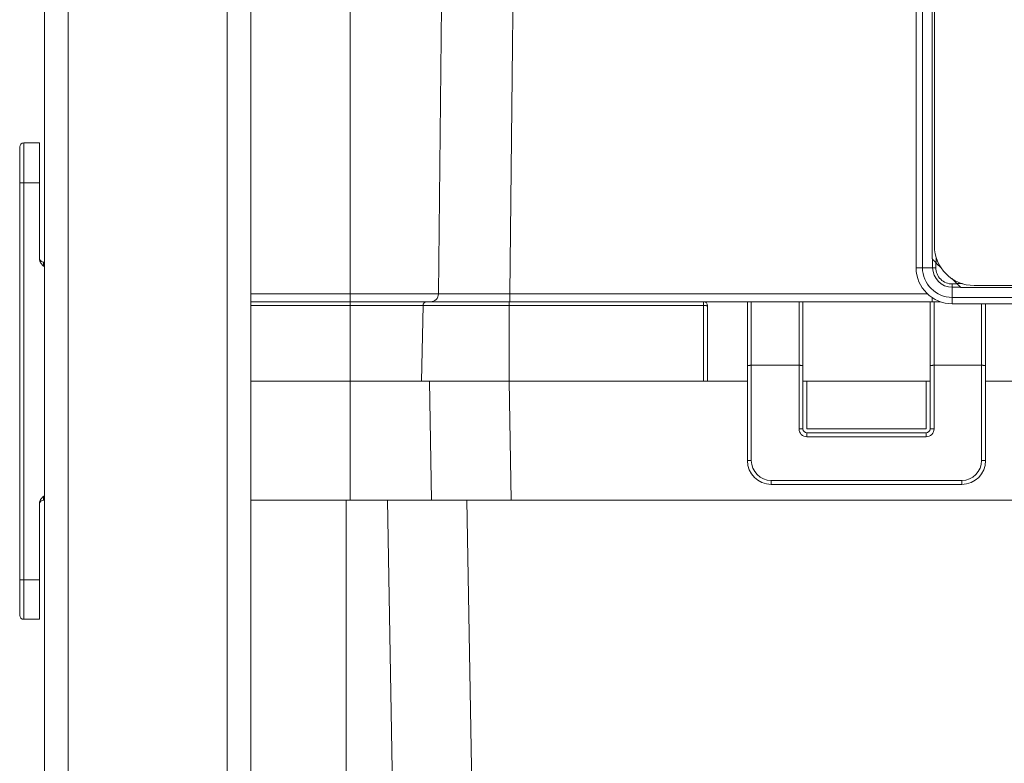
# Model space of a CAD drawing. Units: inches. Extents: x 14 to 163, y 55 to 255.
# Drawn here: x 28 to 40, y 222 to 231 of the extents above; entities that cross this region are included whole.
import ezdxf

# ---------------------------------------------------------------- set-up
doc = ezdxf.new("R2010")
doc.units = ezdxf.units.IN
doc.header["$MEASUREMENT"] = 0
doc.layers.add('Layer 1', color=7, linetype='Continuous')

# ---------------------------------------------------------------- blocks, each defined once
blk = doc.blocks.new('block 126')
at = {"layer": 'Layer 1', "color": 7, "lineweight": 9}
blk.add_lwpolyline([(28.173, 223.548), (28.173, 229.04)], dxfattribs=at)
blk = doc.blocks.new('block 127')
at = {"layer": 'Layer 1', "color": 7, "lineweight": 9}
blk.add_lwpolyline([(28.22, 223.502), (28.22, 229.087)], dxfattribs=at)
blk = doc.blocks.new('block 128')
at = {"layer": 'Layer 1', "color": 7, "lineweight": 9}
blk.add_lwpolyline([(28.406, 223.502), (28.406, 224.864)], dxfattribs=at)
blk = doc.blocks.new('block 129')
at = {"layer": 'Layer 1', "color": 7, "lineweight": 9}
blk.add_lwpolyline([(28.406, 227.723), (28.406, 229.087)], dxfattribs=at)
blk = doc.blocks.new('block 130')
at = {"layer": 'Layer 1', "color": 7, "lineweight": 9}
blk.add_lwpolyline([(28.462, 168.769), (28.462, 236.068)], dxfattribs=at)
blk = doc.blocks.new('block 138')
at = {"layer": 'Layer 1', "color": 7, "lineweight": 9}
blk.add_lwpolyline([(28.74, 169.048), (28.74, 236.068)], dxfattribs=at)
blk = doc.blocks.new('block 323')
at = {"layer": 'Layer 1', "color": 7, "lineweight": 9}
blk.add_lwpolyline([(30.603, 170.91), (30.603, 232.809)], dxfattribs=at)
blk = doc.blocks.new('block 326')
at = {"layer": 'Layer 1', "color": 7, "lineweight": 9}
blk.add_lwpolyline([(30.882, 171.275), (30.882, 232.809)], dxfattribs=at)
blk = doc.blocks.new('block 329')
at = {"layer": 'Layer 1', "color": 7, "lineweight": 9}
blk.add_lwpolyline([(31.999, 201.627), (31.999, 224.898)], dxfattribs=at)
blk = doc.blocks.new('block 330')
at = {"layer": 'Layer 1', "color": 7, "lineweight": 9}
blk.add_lwpolyline([(32.046, 224.898), (32.046, 240.257)], dxfattribs=at)
blk = doc.blocks.new('block 333')
at = {"layer": 'Layer 1', "color": 7, "lineweight": 9}
blk.add_lwpolyline([(33.209, 239.703), (33.081, 227.317)], dxfattribs=at)
blk = doc.blocks.new('block 335')
at = {"layer": 'Layer 1', "color": 7, "lineweight": 9}
blk.add_lwpolyline([(32.899, 227.179), (32.883, 226.294)], dxfattribs=at)
blk = doc.blocks.new('block 469')
at = {"layer": 'Layer 1', "color": 7, "lineweight": 9}
blk.add_lwpolyline([(32.481, 224.898), (32.87, 202.541)], dxfattribs=at)
blk = doc.blocks.new('block 470')
at = {"layer": 'Layer 1', "color": 7, "lineweight": 9}
blk.add_lwpolyline([(32.976, 226.294), (33, 224.898)], dxfattribs=at)
blk = doc.blocks.new('block 472')
at = {"layer": 'Layer 1', "color": 7, "lineweight": 9}
blk.add_lwpolyline([(33.411, 224.898), (33.802, 202.541)], dxfattribs=at)
blk = doc.blocks.new('block 473')
at = {"layer": 'Layer 1', "color": 7, "lineweight": 9}
blk.add_lwpolyline([(33.907, 226.294), (33.931, 224.898)], dxfattribs=at)
blk = doc.blocks.new('block 475')
at = {"layer": 'Layer 1', "color": 7, "lineweight": 9}
blk.add_lwpolyline([(33.907, 227.224), (33.907, 226.294)], dxfattribs=at)
blk = doc.blocks.new('block 476')
at = {"layer": 'Layer 1', "color": 7, "lineweight": 9}
blk.add_lwpolyline([(33.918, 227.317), (33.918, 227.224)], dxfattribs=at)
blk = doc.blocks.new('block 482')
at = {"layer": 'Layer 1', "color": 7, "lineweight": 9}
blk.add_lwpolyline([(36.187, 226.294), (36.187, 227.224)], dxfattribs=at)
blk = doc.blocks.new('block 483')
at = {"layer": 'Layer 1', "color": 7, "lineweight": 9}
blk.add_lwpolyline([(36.234, 226.294), (36.234, 227.178)], dxfattribs=at)
blk = doc.blocks.new('block 484')
at = {"layer": 'Layer 1', "color": 7, "lineweight": 9}
blk.add_lwpolyline([(34.048, 239.703), (33.918, 227.317)], dxfattribs=at)
blk = doc.blocks.new('block 534')
at = {"layer": 'Layer 1', "color": 7, "lineweight": 9}
blk.add_lwpolyline([(36.7, 225.363), (36.7, 227.204)], dxfattribs=at)
blk = doc.blocks.new('block 535')
at = {"layer": 'Layer 1', "color": 7, "lineweight": 9}
blk.add_lwpolyline([(36.746, 225.363), (36.746, 227.224)], dxfattribs=at)
blk = doc.blocks.new('block 537')
at = {"layer": 'Layer 1', "color": 7, "lineweight": 9}
blk.add_lwpolyline([(36.979, 225.13), (36.979, 225.084)], dxfattribs=at)
blk = doc.blocks.new('block 540')
at = {"layer": 'Layer 1', "color": 7, "lineweight": 9}
blk.add_lwpolyline([(37.305, 225.736), (37.305, 227.224)], dxfattribs=at)
blk = doc.blocks.new('block 542')
at = {"layer": 'Layer 1', "color": 7, "lineweight": 9}
blk.add_lwpolyline([(37.351, 225.736), (37.351, 227.204)], dxfattribs=at)
blk = doc.blocks.new('block 543')
at = {"layer": 'Layer 1', "color": 7, "lineweight": 9}
blk.add_lwpolyline([(37.398, 226.294), (37.398, 225.736)], dxfattribs=at)
blk = doc.blocks.new('block 545')
at = {"layer": 'Layer 1', "color": 7, "lineweight": 9}
blk.add_lwpolyline([(37.398, 225.643), (37.398, 225.689)], dxfattribs=at)
blk = doc.blocks.new('block 560')
at = {"layer": 'Layer 1', "color": 7, "lineweight": 9}
blk.add_lwpolyline([(38.677, 227.624), (38.677, 239.483)], dxfattribs=at)
blk = doc.blocks.new('block 561')
at = {"layer": 'Layer 1', "color": 7, "lineweight": 9}
blk.add_lwpolyline([(38.752, 227.624), (38.752, 239.483)], dxfattribs=at)
blk = doc.blocks.new('block 562')
at = {"layer": 'Layer 1', "color": 7, "lineweight": 9}
blk.add_lwpolyline([(38.794, 226.294), (38.794, 225.736)], dxfattribs=at)
blk = doc.blocks.new('block 563')
at = {"layer": 'Layer 1', "color": 7, "lineweight": 9}
blk.add_lwpolyline([(38.794, 225.643), (38.794, 225.689)], dxfattribs=at)
blk = doc.blocks.new('block 564')
at = {"layer": 'Layer 1', "color": 7, "lineweight": 9}
blk.add_lwpolyline([(38.841, 225.736), (38.841, 227.204)], dxfattribs=at)
blk = doc.blocks.new('block 565')
at = {"layer": 'Layer 1', "color": 7, "lineweight": 9}
blk.add_lwpolyline([(38.866, 239.382), (38.866, 227.727)], dxfattribs=at)
blk = doc.blocks.new('block 566')
at = {"layer": 'Layer 1', "color": 7, "lineweight": 9}
blk.add_lwpolyline([(38.867, 227.224), (38.867, 227.272)], dxfattribs=at)
blk = doc.blocks.new('block 567')
at = {"layer": 'Layer 1', "color": 7, "lineweight": 9}
blk.add_lwpolyline([(38.871, 227.624), (38.871, 227.722)], dxfattribs=at)
blk = doc.blocks.new('block 569')
at = {"layer": 'Layer 1', "color": 7, "lineweight": 9}
blk.add_lwpolyline([(38.887, 225.736), (38.887, 227.224)], dxfattribs=at)
blk = doc.blocks.new('block 570')
at = {"layer": 'Layer 1', "color": 7, "lineweight": 9}
blk.add_lwpolyline([(38.892, 239.228), (38.892, 227.882)], dxfattribs=at)
blk = doc.blocks.new('block 571')
at = {"layer": 'Layer 1', "color": 7, "lineweight": 9}
blk.add_lwpolyline([(38.909, 227.624), (38.909, 227.684)], dxfattribs=at)
blk = doc.blocks.new('block 574')
at = {"layer": 'Layer 1', "color": 7, "lineweight": 9}
blk.add_lwpolyline([(38.913, 227.741), (38.913, 227.679)], dxfattribs=at)
blk = doc.blocks.new('block 575')
at = {"layer": 'Layer 1', "color": 7, "lineweight": 9}
blk.add_lwpolyline([(39.101, 227.201), (39.101, 227.433)], dxfattribs=at)
blk = doc.blocks.new('block 578')
at = {"layer": 'Layer 1', "color": 7, "lineweight": 9}
blk.add_lwpolyline([(39.213, 225.13), (39.213, 225.084)], dxfattribs=at)
blk = doc.blocks.new('block 581')
at = {"layer": 'Layer 1', "color": 7, "lineweight": 9}
blk.add_lwpolyline([(39.445, 225.363), (39.445, 227.201)], dxfattribs=at)
blk = doc.blocks.new('block 582')
at = {"layer": 'Layer 1', "color": 7, "lineweight": 9}
blk.add_lwpolyline([(39.492, 225.363), (39.492, 227.204)], dxfattribs=at)
blk = doc.blocks.new('block 1216')
at = {"layer": 'Layer 1', "color": 7, "lineweight": 9}
blk.add_lwpolyline([(38.913, 227.679), (38.973, 227.62)], dxfattribs=at)
blk = doc.blocks.new('block 1217')
at = {"layer": 'Layer 1', "color": 7, "lineweight": 9}
blk.add_lwpolyline([(39.096, 227.497), (39.156, 227.437)], dxfattribs=at)
blk = doc.blocks.new('block 1320')
at = {"layer": 'Layer 1', "color": 7, "lineweight": 9}
blk.add_lwpolyline([(28.22, 223.502), (28.406, 223.502)], dxfattribs=at)
blk = doc.blocks.new('block 1322')
at = {"layer": 'Layer 1', "color": 7, "lineweight": 9}
blk.add_lwpolyline([(28.173, 223.966), (28.406, 223.966)], dxfattribs=at)
blk = doc.blocks.new('block 1327')
at = {"layer": 'Layer 1', "color": 7, "lineweight": 9}
blk.add_lwpolyline([(28.452, 224.898), (28.462, 224.899)], dxfattribs=at)
blk = doc.blocks.new('block 1328')
at = {"layer": 'Layer 1', "color": 7, "lineweight": 9}
blk.add_lwpolyline([(28.453, 224.945), (28.462, 224.945)], dxfattribs=at)
blk = doc.blocks.new('block 1331')
at = {"layer": 'Layer 1', "color": 7, "lineweight": 9}
blk.add_lwpolyline([(30.882, 224.898), (67.649, 224.898)], dxfattribs=at)
blk = doc.blocks.new('block 1332')
at = {"layer": 'Layer 1', "color": 7, "lineweight": 9}
blk.add_lwpolyline([(36.979, 225.084), (39.213, 225.084)], dxfattribs=at)
blk = doc.blocks.new('block 1334')
at = {"layer": 'Layer 1', "color": 7, "lineweight": 9}
blk.add_lwpolyline([(36.979, 225.13), (39.213, 225.13)], dxfattribs=at)
blk = doc.blocks.new('block 1337')
at = {"layer": 'Layer 1', "color": 7, "lineweight": 9}
blk.add_lwpolyline([(36.746, 225.363), (36.7, 225.363)], dxfattribs=at)
blk = doc.blocks.new('block 1338')
at = {"layer": 'Layer 1', "color": 7, "lineweight": 9}
blk.add_lwpolyline([(39.445, 225.363), (39.492, 225.363)], dxfattribs=at)
blk = doc.blocks.new('block 1341')
at = {"layer": 'Layer 1', "color": 7, "lineweight": 9}
blk.add_lwpolyline([(38.794, 225.643), (37.398, 225.643)], dxfattribs=at)
blk = doc.blocks.new('block 1343')
at = {"layer": 'Layer 1', "color": 7, "lineweight": 9}
blk.add_lwpolyline([(38.794, 225.689), (37.398, 225.689)], dxfattribs=at)
blk = doc.blocks.new('block 1345')
at = {"layer": 'Layer 1', "color": 7, "lineweight": 9}
blk.add_lwpolyline([(38.887, 225.736), (38.841, 225.736)], dxfattribs=at)
blk = doc.blocks.new('block 1346')
at = {"layer": 'Layer 1', "color": 7, "lineweight": 9}
blk.add_lwpolyline([(38.794, 225.736), (37.398, 225.736)], dxfattribs=at)
blk = doc.blocks.new('block 1347')
at = {"layer": 'Layer 1', "color": 7, "lineweight": 9}
blk.add_lwpolyline([(37.305, 225.736), (37.351, 225.736)], dxfattribs=at)
blk = doc.blocks.new('block 1351')
at = {"layer": 'Layer 1', "color": 7, "lineweight": 9}
blk.add_lwpolyline([(38.841, 226.294), (37.351, 226.294)], dxfattribs=at)
blk = doc.blocks.new('block 1352')
at = {"layer": 'Layer 1', "color": 7, "lineweight": 9}
blk.add_lwpolyline([(30.882, 226.294), (36.7, 226.294)], dxfattribs=at)
blk = doc.blocks.new('block 1353')
at = {"layer": 'Layer 1', "color": 7, "lineweight": 9}
blk.add_lwpolyline([(39.492, 226.294), (59.039, 226.294)], dxfattribs=at)
blk = doc.blocks.new('block 1357')
at = {"layer": 'Layer 1', "color": 7, "lineweight": 9}
blk.add_lwpolyline([(39.445, 226.48), (38.887, 226.48)], dxfattribs=at)
blk = doc.blocks.new('block 1358')
at = {"layer": 'Layer 1', "color": 7, "lineweight": 9}
blk.add_lwpolyline([(37.305, 226.48), (36.746, 226.48)], dxfattribs=at)
blk = doc.blocks.new('block 1364')
at = {"layer": 'Layer 1', "color": 7, "lineweight": 9}
blk.add_lwpolyline([(30.882, 227.179), (36.187, 227.179)], dxfattribs=at)
blk = doc.blocks.new('block 1366')
at = {"layer": 'Layer 1', "color": 7, "lineweight": 9}
blk.add_lwpolyline([(59.43, 227.201), (39.101, 227.201)], dxfattribs=at)
blk = doc.blocks.new('block 1368')
at = {"layer": 'Layer 1', "color": 7, "lineweight": 9}
blk.add_lwpolyline([(30.882, 227.224), (38.964, 227.224)], dxfattribs=at)
blk = doc.blocks.new('block 1369')
at = {"layer": 'Layer 1', "color": 7, "lineweight": 9}
blk.add_lwpolyline([(59.43, 227.276), (39.101, 227.276)], dxfattribs=at)
blk = doc.blocks.new('block 1372')
at = {"layer": 'Layer 1', "color": 7, "lineweight": 9}
blk.add_lwpolyline([(38.81, 227.317), (33.918, 227.317)], dxfattribs=at)
blk = doc.blocks.new('block 1373')
at = {"layer": 'Layer 1', "color": 7, "lineweight": 9}
blk.add_lwpolyline([(33.081, 227.317), (30.882, 227.317)], dxfattribs=at)
blk = doc.blocks.new('block 1374')
at = {"layer": 'Layer 1', "color": 7, "lineweight": 9}
blk.add_lwpolyline([(39.203, 227.391), (59.328, 227.391)], dxfattribs=at)
blk = doc.blocks.new('block 1376')
at = {"layer": 'Layer 1', "color": 7, "lineweight": 9}
blk.add_lwpolyline([(39.198, 227.395), (39.101, 227.395)], dxfattribs=at)
blk = doc.blocks.new('block 1377')
at = {"layer": 'Layer 1', "color": 7, "lineweight": 9}
blk.add_lwpolyline([(39.357, 227.415), (59.175, 227.415)], dxfattribs=at)
blk = doc.blocks.new('block 1379')
at = {"layer": 'Layer 1', "color": 7, "lineweight": 9}
blk.add_lwpolyline([(39.16, 227.433), (39.101, 227.433)], dxfattribs=at)
blk = doc.blocks.new('block 1380')
at = {"layer": 'Layer 1', "color": 7, "lineweight": 9}
blk.add_lwpolyline([(39.156, 227.437), (39.219, 227.437)], dxfattribs=at)
blk = doc.blocks.new('block 1382')
at = {"layer": 'Layer 1', "color": 7, "lineweight": 9}
blk.add_lwpolyline([(38.677, 227.624), (38.909, 227.624)], dxfattribs=at)
blk = doc.blocks.new('block 1386')
at = {"layer": 'Layer 1', "color": 7, "lineweight": 9}
blk.add_lwpolyline([(28.462, 227.643), (28.453, 227.643)], dxfattribs=at)
blk = doc.blocks.new('block 1387')
at = {"layer": 'Layer 1', "color": 7, "lineweight": 9}
blk.add_lwpolyline([(28.462, 227.69), (28.452, 227.69)], dxfattribs=at)
blk = doc.blocks.new('block 1392')
at = {"layer": 'Layer 1', "color": 7, "lineweight": 9}
blk.add_lwpolyline([(28.173, 228.62), (28.406, 228.62)], dxfattribs=at)
blk = doc.blocks.new('block 1394')
at = {"layer": 'Layer 1', "color": 7, "lineweight": 9}
blk.add_lwpolyline([(28.406, 229.087), (28.22, 229.087)], dxfattribs=at)
blk = doc.blocks.new('block 3743')
at = {"layer": 'Layer 1', "color": 7, "lineweight": 9}
blk.add_open_spline([(28.22, 229.087), (28.194, 229.087), (28.173, 229.066), (28.173, 229.04)], degree=3, dxfattribs=at)
blk = doc.blocks.new('block 3744')
at = {"layer": 'Layer 1', "color": 7, "lineweight": 9}
blk.add_open_spline([(28.173, 223.548), (28.173, 223.522), (28.194, 223.502), (28.22, 223.502)], degree=3, dxfattribs=at)
blk = doc.blocks.new('block 3745')
at = {"layer": 'Layer 1', "color": 7, "lineweight": 9}
blk.add_open_spline([(28.407, 227.727), (28.411, 227.706), (28.43, 227.69), (28.452, 227.69)], degree=3, dxfattribs=at)
blk = doc.blocks.new('block 3746')
at = {"layer": 'Layer 1', "color": 7, "lineweight": 9}
blk.add_open_spline([(28.452, 224.898), (28.433, 224.898), (28.416, 224.886), (28.409, 224.87)], degree=3, dxfattribs=at)
blk = doc.blocks.new('block 3753')
at = {"layer": 'Layer 1', "color": 7, "lineweight": 9}
blk.add_open_spline([(32.987, 227.224), (33.038, 227.224), (33.079, 227.265), (33.081, 227.317)], degree=3, dxfattribs=at)
blk = doc.blocks.new('block 3754')
at = {"layer": 'Layer 1', "color": 7, "lineweight": 9}
blk.add_open_spline([(32.945, 227.224), (32.92, 227.224), (32.899, 227.204), (32.899, 227.179)], degree=3, dxfattribs=at)
blk = doc.blocks.new('block 3755')
at = {"layer": 'Layer 1', "color": 7, "lineweight": 9}
blk.add_open_spline([(36.7, 227.224), (36.7, 227.218), (36.7, 227.211), (36.7, 227.204)], degree=3, dxfattribs=at)
blk = doc.blocks.new('block 3756')
at = {"layer": 'Layer 1', "color": 7, "lineweight": 9}
blk.add_open_spline([(37.351, 227.224), (37.351, 227.218), (37.351, 227.211), (37.351, 227.204)], degree=3, dxfattribs=at)
blk = doc.blocks.new('block 3757')
at = {"layer": 'Layer 1', "color": 7, "lineweight": 9}
blk.add_open_spline([(36.7, 225.363), (36.7, 225.209), (36.824, 225.084), (36.979, 225.084)], degree=3, dxfattribs=at)
blk = doc.blocks.new('block 3758')
at = {"layer": 'Layer 1', "color": 7, "lineweight": 9}
blk.add_open_spline([(36.746, 225.363), (36.746, 225.235), (36.85, 225.13), (36.979, 225.13)], degree=3, dxfattribs=at)
blk = doc.blocks.new('block 3759')
at = {"layer": 'Layer 1', "color": 7, "lineweight": 9}
blk.add_open_spline([(37.305, 225.736), (37.305, 225.684), (37.346, 225.643), (37.398, 225.643)], degree=3, dxfattribs=at)
blk = doc.blocks.new('block 3760')
at = {"layer": 'Layer 1', "color": 7, "lineweight": 9}
blk.add_open_spline([(36.234, 227.178), (36.234, 227.204), (36.213, 227.224), (36.187, 227.224)], degree=3, dxfattribs=at)
blk = doc.blocks.new('block 3761')
at = {"layer": 'Layer 1', "color": 7, "lineweight": 9}
blk.add_open_spline([(37.351, 225.736), (37.351, 225.709), (37.372, 225.689), (37.398, 225.689)], degree=3, dxfattribs=at)
blk = doc.blocks.new('block 3786')
at = {"layer": 'Layer 1', "color": 7, "lineweight": 9}
blk.add_open_spline([(38.841, 227.224), (38.841, 227.218), (38.841, 227.211), (38.841, 227.204)], degree=3, dxfattribs=at)
blk = doc.blocks.new('block 3787')
at = {"layer": 'Layer 1', "color": 7, "lineweight": 9}
blk.add_open_spline([(38.892, 227.882), (38.892, 227.623), (39.1, 227.415), (39.357, 227.415)], degree=3, dxfattribs=at)
blk = doc.blocks.new('block 3788')
at = {"layer": 'Layer 1', "color": 7, "lineweight": 9}
blk.add_open_spline([(38.677, 227.624), (38.677, 227.391), (38.868, 227.201), (39.101, 227.201)], degree=3, dxfattribs=at)
blk = doc.blocks.new('block 3789')
at = {"layer": 'Layer 1', "color": 7, "lineweight": 9}
blk.add_open_spline([(38.752, 227.624), (38.752, 227.433), (38.908, 227.276), (39.101, 227.276)], degree=3, dxfattribs=at)
blk = doc.blocks.new('block 3790')
at = {"layer": 'Layer 1', "color": 7, "lineweight": 9}
blk.add_open_spline([(39.213, 225.084), (39.367, 225.084), (39.492, 225.209), (39.492, 225.363)], degree=3, dxfattribs=at)
blk = doc.blocks.new('block 3791')
at = {"layer": 'Layer 1', "color": 7, "lineweight": 9}
blk.add_open_spline([(39.213, 225.13), (39.342, 225.13), (39.445, 225.235), (39.445, 225.363)], degree=3, dxfattribs=at)
blk = doc.blocks.new('block 3792')
at = {"layer": 'Layer 1', "color": 7, "lineweight": 9}
blk.add_open_spline([(38.871, 227.624), (38.871, 227.498), (38.974, 227.395), (39.101, 227.395)], degree=3, dxfattribs=at)
blk = doc.blocks.new('block 3793')
at = {"layer": 'Layer 1', "color": 7, "lineweight": 9}
blk.add_open_spline([(38.965, 227.488), (39.001, 227.453), (39.05, 227.433), (39.101, 227.433)], degree=3, dxfattribs=at)
blk = doc.blocks.new('block 3794')
at = {"layer": 'Layer 1', "color": 7, "lineweight": 9}
blk.add_open_spline([(38.909, 227.624), (38.909, 227.575), (38.929, 227.524), (38.965, 227.488)], degree=3, dxfattribs=at)
blk = doc.blocks.new('block 3796')
at = {"layer": 'Layer 1', "color": 7, "lineweight": 9}
blk.add_open_spline([(38.794, 225.643), (38.846, 225.643), (38.887, 225.684), (38.887, 225.736)], degree=3, dxfattribs=at)
blk = doc.blocks.new('block 3799')
at = {"layer": 'Layer 1', "color": 7, "lineweight": 9}
blk.add_open_spline([(38.794, 225.689), (38.82, 225.689), (38.841, 225.709), (38.841, 225.736)], degree=3, dxfattribs=at)
blk = doc.blocks.new('block 4670')
at = {"layer": 'Layer 1', "color": 7, "lineweight": 9}
blk.add_lwpolyline([(28.453, 227.643), (28.453, 227.671), (28.452, 227.675), (28.452, 227.69)], dxfattribs=at)
blk = doc.blocks.new('block 4671')
at = {"layer": 'Layer 1', "color": 7, "lineweight": 9}
blk.add_lwpolyline([(28.452, 224.898), (28.452, 224.913), (28.453, 224.917), (28.453, 224.945), (28.45, 224.943), (28.444, 224.936), (28.437, 224.929), (28.433, 224.924), (28.428, 224.919), (28.424, 224.914), (28.421, 224.909), (28.418, 224.906), (28.416, 224.901), (28.414, 224.896), (28.412, 224.891), (28.41, 224.886), (28.408, 224.881), (28.407, 224.877), (28.406, 224.873), (28.406, 224.869), (28.406, 224.864)], dxfattribs=at)
blk = doc.blocks.new('block 4672')
at = {"layer": 'Layer 1', "color": 7, "lineweight": 9}
blk.add_lwpolyline([(28.406, 227.723), (28.406, 227.718), (28.406, 227.715), (28.407, 227.711), (28.408, 227.706), (28.41, 227.701), (28.412, 227.696), (28.414, 227.692), (28.416, 227.687), (28.418, 227.683), (28.421, 227.678), (28.424, 227.673), (28.428, 227.669), (28.433, 227.664), (28.437, 227.658), (28.444, 227.651), (28.446, 227.649), (28.453, 227.643)], dxfattribs=at)
blk = doc.blocks.new('block 4724')
at = {"layer": 'Layer 1', "color": 7, "lineweight": 9}
blk.add_open_spline([(39.156, 227.437), (39.156, 227.437), (39.158, 227.435), (39.158, 227.435), (39.158, 227.435), (39.158, 227.435), (39.158, 227.435), (39.158, 227.435), (39.158, 227.435), (39.162, 227.431), (39.162, 227.431), (39.162, 227.431), (39.162, 227.431), (39.162, 227.431), (39.162, 227.431), (39.162, 227.431), (39.162, 227.431), (39.162, 227.431), (39.162, 227.431), (39.167, 227.426), (39.167, 227.426), (39.167, 227.426), (39.167, 227.426), (39.167, 227.426), (39.167, 227.426), (39.167, 227.426), (39.171, 227.421), (39.171, 227.421), (39.171, 227.421), (39.171, 227.421), (39.171, 227.421), (39.171, 227.421), (39.171, 227.421), (39.175, 227.419), (39.175, 227.419), (39.175, 227.419), (39.175, 227.419), (39.175, 227.419), (39.175, 227.419), (39.175, 227.419), (39.175, 227.419), (39.175, 227.419), (39.175, 227.419), (39.179, 227.414), (39.179, 227.414), (39.179, 227.414), (39.179, 227.414), (39.179, 227.414), (39.179, 227.414), (39.179, 227.414), (39.181, 227.412), (39.181, 227.412), (39.181, 227.412), (39.181, 227.412), (39.181, 227.412), (39.181, 227.412), (39.181, 227.412), (39.186, 227.407), (39.186, 227.407), (39.186, 227.407), (39.186, 227.407), (39.186, 227.407), (39.186, 227.407), (39.186, 227.407), (39.186, 227.407), (39.186, 227.407), (39.186, 227.407), (39.188, 227.405), (39.188, 227.405), (39.188, 227.405), (39.188, 227.405), (39.188, 227.405), (39.188, 227.405), (39.188, 227.405), (39.193, 227.4), (39.193, 227.4), (39.193, 227.4), (39.193, 227.4), (39.193, 227.4), (39.193, 227.4), (39.193, 227.4), (39.198, 227.395), (39.198, 227.395), (39.198, 227.395), (39.198, 227.395), (39.198, 227.395), (39.198, 227.395), (39.198, 227.395), (39.198, 227.395), (39.198, 227.395), (39.198, 227.395), (39.2, 227.393), (39.2, 227.393), (39.2, 227.393), (39.2, 227.393), (39.2, 227.393), (39.2, 227.393), (39.2, 227.393), (39.201, 227.392), (39.201, 227.392), (39.201, 227.392), (39.201, 227.392), (39.201, 227.392), (39.201, 227.392), (39.201, 227.392), (39.202, 227.392), (39.202, 227.392), (39.202, 227.392), (39.202, 227.392), (39.202, 227.392), (39.202, 227.392), (39.202, 227.392), (39.202, 227.392), (39.202, 227.392), (39.202, 227.392), (39.202, 227.391), (39.202, 227.391), (39.202, 227.391), (39.202, 227.391), (39.202, 227.391), (39.202, 227.391), (39.202, 227.391), (39.203, 227.391), (39.203, 227.391)], degree=3, knots=[0, 0, 0, 0, 1, 1, 1, 2, 2, 2, 3, 3, 3, 4, 4, 4, 5, 5, 5, 6, 6, 6, 7, 7, 7, 8, 8, 8, 9, 9, 9, 10, 10, 10, 11, 11, 11, 12, 12, 12, 13, 13, 13, 14, 14, 14, 15, 15, 15, 16, 16, 16, 17, 17, 17, 18, 18, 18, 19, 19, 19, 20, 20, 20, 21, 21, 21, 22, 22, 22, 23, 23, 23, 24, 24, 24, 25, 25, 25, 26, 26, 26, 27, 27, 27, 28, 28, 28, 29, 29, 29, 30, 30, 30, 31, 31, 31, 32, 32, 32, 33, 33, 33, 34, 34, 34, 35, 35, 35, 36, 36, 36, 37, 37, 37, 38, 38, 38, 39, 39, 39, 40, 40, 40, 41, 41, 41, 41], dxfattribs=at)
blk = doc.blocks.new('block 4727')
at = {"layer": 'Layer 1', "color": 7, "lineweight": 9}
blk.add_lwpolyline([(38.913, 227.679), (38.912, 227.681), (38.907, 227.686), (38.902, 227.691), (38.898, 227.695), (38.895, 227.698), (38.89, 227.702), (38.888, 227.706), (38.883, 227.709), (38.881, 227.712), (38.877, 227.716), (38.876, 227.717), (38.871, 227.722), (38.87, 227.723), (38.869, 227.724), (38.868, 227.726), (38.867, 227.727), (38.866, 227.727)], dxfattribs=at)
blk = doc.blocks.new('block 4737')
at = {"layer": 'Layer 1', "color": 7, "lineweight": 9}
blk.add_lwpolyline([(39.101, 227.433), (39.16, 227.433)], dxfattribs=at)
blk = doc.blocks.new('block 4738')
at = {"layer": 'Layer 1', "color": 7, "lineweight": 9}
blk.add_lwpolyline([(38.909, 227.624), (38.909, 227.684)], dxfattribs=at)
blk = doc.blocks.new('block 4753')
at = {"layer": 'Layer 1', "color": 7, "lineweight": 9}
blk.add_lwpolyline([(36.7, 226.474), (36.7, 226.476), (36.701, 226.476), (36.702, 226.477), (36.703, 226.477), (36.704, 226.478), (36.729, 226.478), (36.733, 226.48), (36.746, 226.48)], dxfattribs=at)
blk = doc.blocks.new('block 4755')
at = {"layer": 'Layer 1', "color": 7, "lineweight": 9}
blk.add_lwpolyline([(39.445, 226.48), (39.459, 226.48), (39.463, 226.478), (39.487, 226.478), (39.488, 226.477), (39.49, 226.477), (39.491, 226.476), (39.492, 226.476), (39.492, 226.474)], dxfattribs=at)
blk = doc.blocks.new('block 4756')
at = {"layer": 'Layer 1', "color": 7, "lineweight": 9}
blk.add_lwpolyline([(38.841, 226.474), (38.841, 226.476), (38.842, 226.476), (38.842, 226.477), (38.844, 226.477), (38.846, 226.478), (38.87, 226.478), (38.874, 226.48), (38.887, 226.48)], dxfattribs=at)
blk = doc.blocks.new('block 4758')
at = {"layer": 'Layer 1', "color": 7, "lineweight": 9}
blk.add_lwpolyline([(37.305, 226.48), (37.318, 226.48), (37.322, 226.478), (37.346, 226.478), (37.348, 226.477), (37.349, 226.477), (37.35, 226.476), (37.351, 226.476), (37.351, 226.475), (37.351, 226.474)], dxfattribs=at)
blk = doc.blocks.new('block 4761')
at = {"layer": 'Layer 1', "color": 7, "lineweight": 9}
blk.add_lwpolyline([(36.187, 227.179), (36.217, 227.179), (36.221, 227.178), (36.232, 227.178), (36.233, 227.179), (36.234, 227.179), (36.234, 227.178)], dxfattribs=at)
blk = doc.blocks.new('block 4771')
at = {"layer": 'Layer 1', "color": 7, "lineweight": 9}
blk.add_lwpolyline([(33.918, 227.317), (33.081, 227.317)], dxfattribs=at)

msp = doc.modelspace()

# ---------------------------------------------------------------- block references
at = {"layer": 'Layer 1'}
for name in ['block 330', 'block 333', 'block 484', 'block 560', 'block 561', 'block 565', 'block 570', 'block 130', 'block 138', 'block 323', 'block 326', 'block 3743', 'block 126', 'block 127', 'block 1394', 'block 129', 'block 1392', 'block 3787', 'block 4672', 'block 3745', 'block 1387', 'block 4670', 'block 1386', 'block 4727', 'block 567', 'block 571', 'block 4738', 'block 574', 'block 1216', 'block 1382', 'block 3788', 'block 3789', 'block 3792', 'block 3794', 'block 3793', 'block 1217', 'block 575', 'block 1379', 'block 4737', 'block 1380', 'block 4724', 'block 1377', 'block 1373', 'block 3753', 'block 4771', 'block 476', 'block 1372', 'block 1376', 'block 1374', 'block 1368', 'block 1364', 'block 335', 'block 3754', 'block 475', 'block 482', 'block 3760', 'block 4761', 'block 483', 'block 3755', 'block 534', 'block 535', 'block 540', 'block 3756', 'block 542', 'block 3786', 'block 564', 'block 566', 'block 569', 'block 1369', 'block 1366', 'block 581', 'block 582', 'block 4753', 'block 1358', 'block 4758', 'block 4756', 'block 1357', 'block 4755', 'block 1352', 'block 470', 'block 473', 'block 1351', 'block 543', 'block 562', 'block 1353', 'block 1347', 'block 3759', 'block 3761', 'block 1346', 'block 545', 'block 1343', 'block 3796', 'block 3799', 'block 563', 'block 1345', 'block 1341', 'block 1337', 'block 3757', 'block 3758', 'block 3790', 'block 3791', 'block 1338', 'block 537', 'block 1334', 'block 578', 'block 1332', 'block 4671', 'block 3746', 'block 1327', 'block 1328', 'block 1331', 'block 329', 'block 469', 'block 472', 'block 128', 'block 1322', 'block 3744', 'block 1320']:
    msp.add_blockref(name, (0, 0), dxfattribs=at)

doc.saveas('drawing.dxf')
